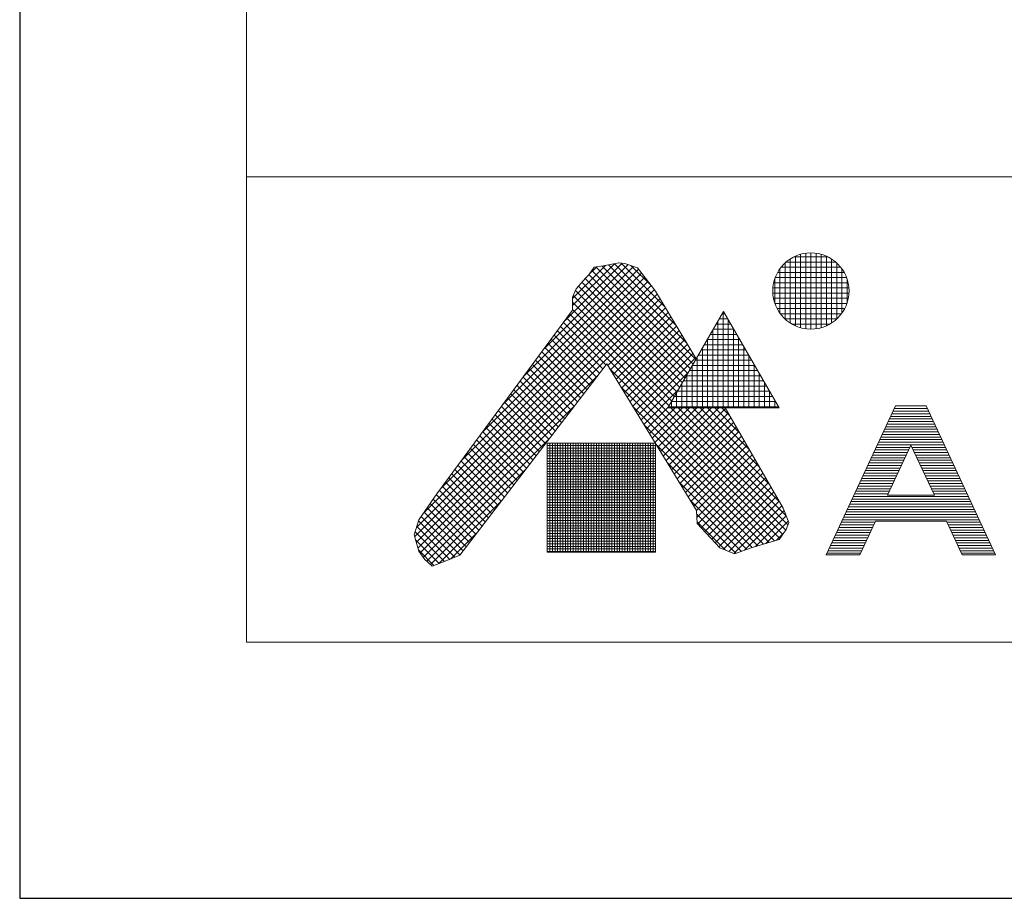
# Model space of a CAD drawing. Units: millimetres. Extents: x 386 to 2486, y 310 to 3280.
# Drawn here: x 386 to 767, y 310 to 650 of the extents above; entities that cross this region are included whole.
import ezdxf

# ---------------------------------------------------------------- set-up
doc = ezdxf.new("R2010")
doc.units = ezdxf.units.MM
doc.header["$LTSCALE"] = 10
doc.layers.add('図面枠', color=6, linetype='Continuous', lineweight=20)
doc.layers.add('文字', color=4, linetype='Continuous', lineweight=15)

msp = doc.modelspace()

# ---------------------------------------------------------------- linework, layer by layer
at = {"layer": 'Defpoints', "linetype": 'Continuous'}
msp.add_lwpolyline([(386.0197675, 310.0836673), (2486.0197675, 310.0836673), (2486.0197675, 3280.0836673), (386.0197675, 3280.0836673)], close=True, dxfattribs=at)
at = {"layer": '図面枠', "linetype": 'Continuous'}
for p, q in [((473.7869828, 409.2592763), (473.7869828, 3180.9080584)), ((2398.2525523, 589.2592762), (473.7869828, 589.2592762)), ((473.7869828, 589.2592762), (473.7869828, 409.2592763)), ((2398.2525523, 409.2592763), (473.7869828, 409.2592763))]:
    msp.add_line(p, q, dxfattribs=at)
at = {"layer": '文字', "linetype": 'Continuous'}
for p, q in [((684.2429292, 532.7001106), (684.2429292, 557.4818222)), ((685.6258849, 558.2741938), (698.8957317, 558.2741938)), ((686.2429292, 531.614883), (686.2429292, 558.5670498)), ((688.2429292, 530.8896868), (688.2429292, 559.2922459)), ((690.2429292, 530.4708481), (690.2429292, 559.7110846)), ((692.2429292, 530.3322614), (692.2429292, 559.8496714)), ((694.2429292, 530.4659573), (694.2429292, 559.7159754)), ((696.2429292, 530.8796186), (696.2429292, 559.3023142)), ((698.2429292, 531.5989716), (698.2429292, 558.5829611)), ((700.2429292, 532.6770452), (700.2429292, 557.5048876)), ((573.1535276, 501.255501), (625.4899401, 553.5919136)), ((581.1438342, 512.0742348), (623.646862, 554.5772625)), ((589.1341409, 522.8929685), (621.5255417, 555.2843693)), ((597.1244475, 533.7117023), (619.2337343, 555.8209891)), ((600.002077, 539.4177589), (616.2198293, 555.6355112)), ((600.002077, 542.246186), (612.7179671, 554.9620761)), ((606.2728638, 551.3107921), (608.3631261, 554.3300598)), ((606.3507315, 551.4232676), (609.3951233, 554.4676595)), ((607.4960009, 553.0775456), (645.6248476, 514.9486989)), ((608.3631261, 554.3300598), (611.8468965, 554.7945626)), ((608.988527, 554.4134466), (646.6601238, 516.7418498)), ((611.484198, 554.7462028), (647.6954, 518.5350008)), ((611.8468965, 554.7945626), (617.8854319, 555.9558194)), ((613.8743671, 555.1844608), (644.1929449, 524.865883)), ((616.2465963, 555.6406587), (639.9188773, 531.9683777)), ((617.8854319, 555.9558194), (620.2079456, 555.723568)), ((618.8570217, 555.8586604), (635.6448096, 539.0708725)), ((620.2079456, 555.723568), (625.0852242, 554.0978085)), ((622.6268391, 554.9172702), (630.6342716, 546.9098377)), ((625.0852242, 554.0978085), (626.9432351, 551.7752948)), ((680.2429292, 536.524154), (680.2429292, 553.6577788)), ((680.7071064, 554.2741938), (703.8145102, 554.2741938)), ((682.2429292, 534.2529873), (682.2429292, 555.9289455)), ((682.6298625, 556.2741938), (701.8917542, 556.2741938)), ((702.2429292, 534.2200439), (702.2429292, 555.9618889)), ((704.2429292, 536.474211), (704.2429292, 553.7077217)), ((549.1826077, 468.7992998), (629.1930016, 548.8096936)), ((557.1729144, 479.6180335), (627.9728957, 550.4180149)), ((565.163221, 490.4367673), (626.7470189, 552.0205651)), ((601.3955852, 545.9690108), (605.111607, 550.1495353)), ((604.9495128, 549.9671794), (643.5542952, 511.362397)), ((605.111607, 550.1495353), (606.2728638, 551.3107921)), ((606.338917, 551.4062023), (644.5895714, 513.1555479)), ((626.9432351, 551.7752948), (632.0527651, 545.0400053)), ((678.2429292, 540.4737423), (678.2429292, 549.7081904)), ((678.4422032, 550.2741938), (706.0794134, 550.2741938)), ((679.3681384, 552.2741938), (705.1534782, 552.2741938)), ((706.2429292, 540.3665628), (706.2429292, 549.8153699)), ((539.5825892, 453.542427), (631.6332132, 545.593051)), ((542.3497826, 459.1380475), (630.4131074, 547.2013723)), ((600.002077, 542.7174917), (601.3955852, 545.9690108)), ((601.1156297, 545.3157812), (640.4484667, 505.9829442)), ((602.2874638, 546.9723742), (641.4837429, 507.7760951)), ((603.6184883, 548.4697768), (642.5190191, 509.5692461)), ((632.0527651, 545.0400053), (647.8458578, 518.7956013)), ((677.5495995, 546.2741938), (706.9720172, 546.2741938)), ((677.8494671, 548.2741938), (706.6721496, 548.2741938)), ((538.8995627, 450.0309734), (632.7499828, 543.8813935)), ((539.5460603, 447.8490439), (633.8125963, 542.1155799)), ((600.002077, 537.6079617), (600.002077, 542.7174917)), ((600.2671015, 543.3358822), (639.4131905, 504.1897932)), ((677.5247106, 544.2741938), (706.996906, 544.2741938)), ((677.7733833, 542.2741938), (706.7482334, 542.2741938)), ((540.192558, 445.6671144), (634.8752098, 540.3497663)), ((547.513269, 466.5390447), (600.002077, 537.6079617)), ((600.002077, 540.7724796), (638.3779143, 502.3966423)), ((600.002077, 537.9440525), (637.3426382, 500.6034913)), ((613.639186, 516.2853153), (635.9378233, 538.5839526)), ((678.3102386, 540.2741938), (706.211378, 540.2741938)), ((679.1706859, 538.2741938), (705.3509307, 538.2741938)), ((597.7417527, 534.5475226), (681.391985, 450.8972903)), ((598.9433025, 536.1743998), (682.5759777, 452.5417246)), ((614.7123194, 514.5300215), (637.0004368, 536.818139)), ((615.7854527, 512.7747278), (638.0630503, 535.0523254)), ((636.9331137, 499.8941742), (658.4331137, 537.1332666)), ((656.7824273, 534.2741938), (660.0838002, 534.2741938)), ((657.9371278, 536.2741938), (658.9290997, 536.2741938)), ((658.2429292, 499.8941742), (658.2429292, 536.8038573)), ((658.4331137, 537.1332666), (679.9331137, 499.8941742)), ((660.2429292, 499.8941742), (660.2429292, 533.9985742)), ((680.4250906, 536.2741938), (704.096526, 536.2741938)), ((682.2200353, 534.2741938), (702.3015814, 534.2741938)), ((595.3386529, 531.2937681), (611.7002174, 514.9322036)), ((596.5402028, 532.9206453), (612.9288781, 516.53197)), ((616.8585861, 511.0194341), (639.1256639, 533.2865118)), ((617.9317195, 509.2641403), (640.1882774, 531.5206982)), ((619.0048529, 507.5088466), (641.2508909, 529.7548845)), ((654.2429292, 499.8941742), (654.2429292, 529.8756541)), ((654.4730262, 530.2741938), (662.3932013, 530.2741938)), ((655.6277267, 532.2741938), (661.2385007, 532.2741938)), ((656.2429292, 499.8941742), (656.2429292, 533.3397557)), ((662.2429292, 499.8941742), (662.2429292, 530.5344726)), ((684.9430195, 532.2741938), (699.5785971, 532.2741938)), ((591.7340033, 526.4131363), (608.0142352, 510.1329044)), ((592.9355532, 528.0400136), (609.2428959, 511.7326708)), ((594.1371031, 529.6668908), (610.4715566, 513.3324372)), ((620.0779863, 505.7535529), (642.3135044, 527.9890709)), ((621.1511197, 503.9982591), (643.3761179, 526.2232573)), ((652.1636251, 526.2741938), (664.7026023, 526.2741938)), ((652.2429292, 499.8941742), (652.2429292, 526.4115525)), ((653.3183256, 528.2741938), (663.5479018, 528.2741938)), ((664.2429292, 499.8941742), (664.2429292, 527.070371)), ((589.3309036, 523.1593818), (605.5569138, 506.9333716)), ((590.5324535, 524.786259), (606.7855745, 508.533138)), ((622.2242531, 502.2429654), (644.4387314, 524.4574437)), ((623.2973865, 500.4876717), (645.5013449, 522.6916301)), ((649.854224, 522.2741938), (667.0120034, 522.2741938)), ((650.2429292, 499.8941742), (650.2429292, 522.9474509)), ((651.0089246, 524.2741938), (665.8573029, 524.2741938)), ((666.2429292, 499.8941742), (666.2429292, 523.6062694)), ((586.9278039, 519.9056273), (603.0995923, 503.7338388)), ((588.1293537, 521.5325045), (604.328253, 505.3336052)), ((624.3705199, 498.7323779), (646.5639584, 520.9258164)), ((625.4436533, 496.9770842), (647.6265719, 519.1600028)), ((648.2429292, 499.8941742), (648.2429292, 519.4833493)), ((648.6995235, 520.2741938), (668.166704, 520.2741938)), ((668.2429292, 499.8941742), (668.2429292, 520.1421678)), ((613.2404047, 516.9375904), (556.3388208, 442.8494057)), ((583.3231542, 515.0249955), (599.4136102, 498.9345396)), ((584.5247041, 516.6518728), (600.6422709, 500.534306)), ((585.726254, 518.27875), (601.8709316, 502.1340724)), ((647.9483292, 460.1668267), (613.2404047, 516.9375904)), ((614.368577, 515.0922712), (680.2079922, 449.2528559)), ((646.2429292, 499.8941742), (646.2429292, 516.0192476)), ((646.3901224, 516.2741938), (670.476105, 516.2741938)), ((647.544823, 518.2741938), (669.3214045, 518.2741938)), ((670.2429292, 499.8941742), (670.2429292, 516.6780661)), ((541.0804397, 443.726569), (609.7605557, 512.406685)), ((580.9200545, 511.771241), (596.9562887, 495.7350068)), ((582.1216044, 513.3981182), (598.1849494, 497.3347732)), ((626.5167867, 495.2217905), (644.7794862, 513.48449)), ((644.0807213, 512.2741938), (672.7855061, 512.2741938)), ((644.2429292, 499.8941742), (644.2429292, 512.555146)), ((645.2354219, 514.2741938), (671.6308056, 514.2741938)), ((672.2429292, 499.8941742), (672.2429292, 513.2139645)), ((577.3154049, 506.8906092), (593.2703066, 490.9357076)), ((578.5169548, 508.5174865), (594.4989673, 492.535474)), ((579.7185046, 510.1443637), (595.727628, 494.1352404)), ((618.8180875, 507.8143335), (678.2286667, 448.4037543)), ((641.7713203, 508.2741938), (675.0949072, 508.2741938)), ((642.2429292, 499.8941742), (642.2429292, 509.0910444)), ((642.9260208, 510.2741938), (673.9402067, 510.2741938)), ((674.2429292, 499.8941742), (674.2429292, 509.7498629)), ((574.9123052, 503.6368547), (590.8129851, 487.7361747)), ((576.113855, 505.263732), (592.0416458, 489.3359412)), ((627.5899201, 493.4664968), (640.9157829, 506.7923596)), ((639.4619192, 504.2741938), (677.4043083, 504.2741938)), ((640.2429292, 499.8941742), (640.2429292, 505.6269428)), ((640.6166197, 506.2741938), (676.2496077, 506.2741938)), ((676.2429292, 499.8941742), (676.2429292, 506.2857613)), ((542.258951, 442.0766532), (600.3961686, 500.2138707)), ((572.5092054, 500.3831002), (588.3556637, 484.5366419)), ((573.7107553, 502.0099775), (589.5843244, 486.1364083)), ((623.267598, 500.5363958), (676.0529535, 447.7510404)), ((628.6630535, 491.711203), (637.0520796, 500.1002291)), ((629.7361869, 489.9559093), (639.6744518, 499.8941742)), ((630.8093203, 488.2006156), (642.5028789, 499.8941742)), ((631.8824537, 486.4453218), (645.331306, 499.8941742)), ((632.9555871, 484.6900281), (648.1597332, 499.8941742)), ((634.0287205, 482.9347344), (650.9881603, 499.8941742)), ((635.1018538, 481.1794406), (653.8165874, 499.8941742)), ((636.1749872, 479.4241469), (656.6450145, 499.8941742)), ((636.9331137, 499.8941742), (679.9331137, 499.8941742)), ((637.1525181, 500.2741938), (679.7137093, 500.2741938)), ((637.2481206, 477.6688532), (659.1954975, 499.6162301)), ((638.0519553, 499.8941742), (683.3511392, 454.5949903)), ((638.2429292, 499.8941742), (638.2429292, 502.1628412)), ((638.3072186, 502.2741938), (678.5590088, 502.2741938)), ((640.8803824, 499.8941742), (682.6772876, 458.097269)), ((643.7088095, 499.8941742), (680.1374071, 463.4655767)), ((646.5372366, 499.8941742), (676.2427616, 470.1886492)), ((649.3656638, 499.8941742), (672.3481162, 476.9117218)), ((652.1940909, 499.8941742), (668.4534708, 483.6347944)), ((655.022518, 499.8941742), (664.5588253, 490.3578669)), ((657.8509451, 499.8941742), (660.6641799, 497.0809395)), ((659.0344858, 499.8941742), (681.5132026, 461.0906306)), ((678.2429292, 499.8941742), (678.2429292, 502.8216597)), ((725.040294, 500.5848466), (698.2036912, 443.0335661)), ((724.5739863, 499.5848466), (737.406198, 499.5848466)), ((736.9398903, 500.5848466), (725.040294, 500.5848466)), ((725.040294, 500.5848466), (736.9398903, 500.5848466)), ((736.9398903, 500.5848466), (763.7764931, 443.0335661)), ((568.9045558, 495.5024684), (584.6696815, 479.7373427)), ((570.1061057, 497.1293457), (585.8983423, 481.3371091)), ((571.3076556, 498.7562229), (587.127003, 482.9368755)), ((638.321254, 475.9135595), (660.2329823, 497.8252877)), ((639.3943874, 474.1582657), (661.2704671, 496.0343454)), ((722.7087557, 495.5848466), (739.2714286, 495.5848466)), ((723.1750634, 496.5848466), (738.8051209, 496.5848466)), ((723.641371, 497.5848466), (738.3388133, 497.5848466)), ((724.1076787, 498.5848466), (737.8725056, 498.5848466)), ((566.5014561, 492.2487139), (582.2123601, 476.5378099)), ((567.703006, 493.8755912), (583.4410208, 478.1375763)), ((627.7171086, 493.2584582), (673.8772403, 447.0983264)), ((640.4675208, 472.402972), (662.3079519, 494.243403)), ((641.5406542, 470.6476783), (663.3454366, 492.4524607)), ((721.3098327, 492.5848466), (740.6703516, 492.5848466)), ((721.7761404, 493.5848466), (740.2040439, 493.5848466)), ((722.242448, 494.5848466), (739.7377363, 494.5848466)), ((543.5810049, 440.5702799), (591.0317815, 488.0210565)), ((564.0983563, 488.9949594), (579.7550387, 473.3382771)), ((565.2999062, 490.6218367), (580.9836994, 474.9380435)), ((642.6137876, 468.8923845), (664.3829214, 490.6615184)), ((643.686921, 467.1370908), (665.4204062, 488.870576)), ((719.4446021, 488.5848466), (742.5355822, 488.5848466)), ((719.9109097, 489.5848466), (742.0692745, 489.5848466)), ((720.3772174, 490.5848466), (741.6029669, 490.5848466)), ((720.8435251, 491.5848466), (741.1366592, 491.5848466)), ((560.4937067, 484.1143276), (576.0690565, 468.5389779)), ((561.6952566, 485.7412049), (577.2977172, 470.1387443)), ((562.8968065, 487.3680822), (578.5263779, 471.7385107)), ((590.1313941, 486.1662566), (590.1313941, 444.0685645)), ((632.1698921, 486.1662566), (590.1313941, 486.1662566)), ((590.1313941, 485.2741938), (632.1698921, 485.2741938)), ((590.1313941, 484.2741938), (632.1698921, 484.2741938)), ((590.2429292, 444.0685645), (590.2429292, 486.1662566)), ((591.2429292, 444.0685645), (591.2429292, 486.1662566)), ((592.2429292, 444.0685645), (592.2429292, 486.1662566)), ((593.2429292, 444.0685645), (593.2429292, 486.1662566)), ((594.2429292, 444.0685645), (594.2429292, 486.1662566)), ((595.2429292, 444.0685645), (595.2429292, 486.1662566)), ((596.2429292, 444.0685645), (596.2429292, 486.1662566)), ((597.2429292, 444.0685645), (597.2429292, 486.1662566)), ((598.2429292, 444.0685645), (598.2429292, 486.1662566)), ((599.2429292, 444.0685645), (599.2429292, 486.1662566)), ((600.2429292, 444.0685645), (600.2429292, 486.1662566)), ((601.2429292, 444.0685645), (601.2429292, 486.1662566)), ((602.2429292, 444.0685645), (602.2429292, 486.1662566)), ((603.2429292, 444.0685645), (603.2429292, 486.1662566)), ((604.2429292, 444.0685645), (604.2429292, 486.1662566)), ((605.2429292, 444.0685645), (605.2429292, 486.1662566)), ((606.2429292, 444.0685645), (606.2429292, 486.1662566)), ((607.2429292, 444.0685645), (607.2429292, 486.1662566)), ((608.2429292, 444.0685645), (608.2429292, 486.1662566)), ((609.2429292, 444.0685645), (609.2429292, 486.1662566)), ((610.2429292, 444.0685645), (610.2429292, 486.1662566)), ((611.2429292, 444.0685645), (611.2429292, 486.1662566)), ((612.2429292, 444.0685645), (612.2429292, 486.1662566)), ((613.2429292, 444.0685645), (613.2429292, 486.1662566)), ((614.2429292, 444.0685645), (614.2429292, 486.1662566)), ((615.2429292, 444.0685645), (615.2429292, 486.1662566)), ((616.2429292, 444.0685645), (616.2429292, 486.1662566)), ((617.2429292, 444.0685645), (617.2429292, 486.1662566)), ((618.2429292, 444.0685645), (618.2429292, 486.1662566)), ((619.2429292, 444.0685645), (619.2429292, 486.1662566)), ((620.2429292, 444.0685645), (620.2429292, 486.1662566)), ((621.2429292, 444.0685645), (621.2429292, 486.1662566)), ((622.2429292, 444.0685645), (622.2429292, 486.1662566)), ((623.2429292, 444.0685645), (623.2429292, 486.1662566)), ((624.2429292, 444.0685645), (624.2429292, 486.1662566)), ((625.2429292, 444.0685645), (625.2429292, 486.1662566)), ((626.2429292, 444.0685645), (626.2429292, 486.1662566)), ((627.2429292, 444.0685645), (627.2429292, 486.1662566)), ((628.2429292, 444.0685645), (628.2429292, 486.1662566)), ((629.2429292, 444.0685645), (629.2429292, 486.1662566)), ((630.2429292, 444.0685645), (630.2429292, 486.1662566)), ((631.2429292, 444.0685645), (631.2429292, 486.1662566)), ((632.1666191, 485.9805205), (671.7015272, 446.4456125)), ((632.1698921, 444.0685645), (632.1698921, 486.1662566)), ((644.7600544, 465.3817971), (666.457891, 487.0796337)), ((645.8331878, 463.6265033), (667.4953758, 485.2886913)), ((717.5793715, 484.5848466), (730.5793715, 484.5848466)), ((718.0456791, 485.5848466), (743.9345052, 485.5848466)), ((718.5119868, 486.5848466), (743.4681975, 486.5848466)), ((718.9782944, 487.5848466), (743.0018899, 487.5848466)), ((730.9900921, 485.4656399), (721.9287673, 466.0335661)), ((730.9900921, 485.4656399), (740.051417, 466.0335661)), ((731.4008128, 484.5848466), (744.4008128, 484.5848466)), ((558.090607, 480.8605731), (573.6117351, 465.3394451)), ((559.2921569, 482.4874504), (574.8403958, 466.9392115)), ((590.1313941, 483.2741938), (632.1698921, 483.2741938)), ((590.1313941, 482.2741938), (632.1698921, 482.2741938)), ((590.1313941, 481.2741938), (632.1698921, 481.2741938)), ((590.1313941, 480.2741938), (632.1698921, 480.2741938)), ((646.9063212, 461.8712096), (668.5328605, 483.497749)), ((647.953017, 460.0894783), (669.5703453, 481.7068066)), ((715.7141408, 480.5848466), (728.7141408, 480.5848466)), ((716.1804485, 481.5848466), (729.1804485, 481.5848466)), ((716.6467561, 482.5848466), (729.6467561, 482.5848466)), ((717.1130638, 483.5848466), (730.1130638, 483.5848466)), ((731.8671205, 483.5848466), (744.8671205, 483.5848466)), ((732.3334282, 482.5848466), (745.3334282, 482.5848466)), ((732.7997358, 481.5848466), (745.7997358, 481.5848466)), ((733.2660435, 480.5848466), (746.2660435, 480.5848466)), ((555.6875073, 477.6068186), (571.1544136, 462.1399123)), ((556.8890571, 479.2336959), (572.3830743, 463.7396787)), ((590.1313941, 479.2741938), (632.1698921, 479.2741938)), ((590.1313941, 478.2741938), (632.1698921, 478.2741938)), ((590.1313941, 477.2741938), (632.1698921, 477.2741938)), ((636.6161296, 478.7025829), (669.525814, 445.7928985)), ((648.1146414, 457.4226756), (670.6078301, 479.9158643)), ((648.4253484, 454.9049554), (671.6453149, 478.1249219)), ((713.8489102, 476.5848466), (726.8489102, 476.5848466)), ((714.3152178, 477.5848466), (727.3152178, 477.5848466)), ((714.7815255, 478.5848466), (727.7815255, 478.5848466)), ((715.2478332, 479.5848466), (728.2478332, 479.5848466)), ((733.7323511, 479.5848466), (746.7323511, 479.5848466)), ((734.1986588, 478.5848466), (747.1986588, 478.5848466)), ((734.6649664, 477.5848466), (747.6649664, 477.5848466)), ((735.1312741, 476.5848466), (748.1312741, 476.5848466)), ((545.056706, 439.2175539), (581.6673944, 475.8282423)), ((552.0828577, 472.7261868), (567.4684315, 457.340613)), ((553.2844075, 474.3530641), (568.6970922, 458.9403794)), ((554.4859574, 475.9799414), (569.9257529, 460.5401459)), ((590.1313941, 476.2741938), (632.1698921, 476.2741938)), ((590.1313941, 475.2741938), (632.1698921, 475.2741938)), ((590.1313941, 474.2741938), (632.1698921, 474.2741938)), ((590.1313941, 473.2741938), (632.1698921, 473.2741938)), ((649.7916225, 453.4428024), (672.6827996, 476.3339796)), ((651.1578966, 451.9806494), (673.7202844, 474.5430372)), ((652.5241707, 450.5184964), (674.7577692, 472.7520949)), ((711.9836796, 472.5848466), (724.9836796, 472.5848466)), ((712.4499872, 473.5848466), (725.4499872, 473.5848466)), ((712.9162949, 474.5848466), (725.9162949, 474.5848466)), ((713.3826025, 475.5848466), (726.3826025, 475.5848466)), ((735.5975818, 475.5848466), (748.5975818, 475.5848466)), ((736.0638894, 474.5848466), (749.0638894, 474.5848466)), ((736.5301971, 473.5848466), (749.5301971, 473.5848466)), ((736.9965047, 472.5848466), (749.9965047, 472.5848466)), ((549.6797579, 469.4724323), (565.01111, 454.1410802)), ((550.8813078, 471.0993096), (566.2397707, 455.7408466)), ((590.1313941, 472.2741938), (632.1698921, 472.2741938)), ((590.1313941, 471.2741938), (632.1698921, 471.2741938)), ((590.1313941, 470.2741938), (632.1698921, 470.2741938)), ((590.1313941, 469.2741938), (632.1698921, 469.2741938)), ((641.0656402, 471.4246452), (667.4278152, 445.0624702)), ((653.8904448, 449.0563434), (675.795254, 470.9611525)), ((655.256719, 447.5941904), (676.8327388, 469.1702102)), ((710.5847566, 469.5848466), (723.5847566, 469.5848466)), ((711.0510642, 470.5848466), (724.0510642, 470.5848466)), ((711.5173719, 471.5848466), (724.5173719, 471.5848466)), ((737.4628124, 471.5848466), (750.4628124, 471.5848466)), ((737.9291201, 470.5848466), (750.9291201, 470.5848466)), ((738.3954277, 469.5848466), (751.3954277, 469.5848466)), ((540.5457281, 456.5522361), (547.513269, 466.5390447)), ((547.2843741, 466.2109619), (562.5537886, 450.9415474)), ((548.4782081, 467.8455551), (563.7824493, 452.5413138)), ((590.1313941, 468.2741938), (632.1698921, 468.2741938)), ((590.1313941, 467.2741938), (632.1698921, 467.2741938)), ((590.1313941, 466.2741938), (632.1698921, 466.2741938)), ((590.1313941, 465.2741938), (632.1698921, 465.2741938)), ((656.6229931, 446.1320374), (677.8702235, 467.3792678)), ((658.4418742, 445.1224914), (678.9077083, 465.5883255)), ((708.719526, 465.5848466), (753.2606583, 465.5848466)), ((709.1858336, 466.5848466), (722.1858336, 466.5848466)), ((709.6521413, 467.5848466), (722.6521413, 467.5848466)), ((710.1184489, 468.5848466), (723.1184489, 468.5848466)), ((721.9287673, 466.0335661), (740.051417, 466.0335661)), ((738.8617354, 468.5848466), (751.8617354, 468.5848466)), ((739.328043, 467.5848466), (752.328043, 467.5848466)), ((739.7943507, 466.5848466), (752.7943507, 466.5848466)), ((543.7972721, 461.2127825), (558.8678064, 446.1422482)), ((544.9596394, 462.8788423), (560.0964672, 447.7420146)), ((546.1220068, 464.5449021), (561.3251279, 449.341781)), ((548.2971473, 439.6295681), (572.3030073, 463.6354281)), ((590.1313941, 464.2741938), (632.1698921, 464.2741938)), ((590.1313941, 463.2741938), (632.1698921, 463.2741938)), ((590.1313941, 462.2741938), (632.1698921, 462.2741938)), ((590.1313941, 461.2741938), (632.1698921, 461.2741938)), ((645.5151507, 464.1467075), (665.343711, 444.3181472)), ((660.4544089, 444.306599), (679.9451931, 463.7973831)), ((662.4669436, 443.4907065), (680.9826779, 462.0064408)), ((706.8542953, 461.5848466), (755.125889, 461.5848466)), ((707.320603, 462.5848466), (754.6595813, 462.5848466)), ((707.7869106, 463.5848466), (754.1932737, 463.5848466)), ((708.2532183, 464.5848466), (753.726966, 464.5848466)), ((541.4725375, 457.8806629), (556.410485, 442.9427154)), ((542.6349048, 459.5467227), (557.6391457, 444.5424818)), ((590.1313941, 460.2741938), (632.1698921, 460.2741938)), ((590.1313941, 459.2741938), (632.1698921, 459.2741938)), ((590.1313941, 458.2741938), (632.1698921, 458.2741938)), ((648.2562639, 455.0859055), (647.9483292, 460.1668267)), ((648.0310212, 458.80241), (663.2596068, 443.5738243)), ((666.555645, 444.7509808), (681.9001884, 460.0955242)), ((670.8117795, 446.1786882), (682.692148, 458.0590567)), ((681.5132026, 461.0906306), (683.6687449, 455.5478074)), ((704.9890647, 457.5848466), (756.9911196, 457.5848466)), ((705.4553723, 458.5848466), (756.524812, 458.5848466)), ((705.92168, 459.5848466), (756.0585043, 459.5848466)), ((706.3879877, 460.5848466), (755.5921966, 460.5848466)), ((538.6877172, 450.745952), (540.5457281, 456.5522361)), ((539.7210934, 453.9752527), (552.4621994, 441.2341467)), ((540.4067727, 456.1180005), (554.4587362, 442.0660371)), ((590.1313941, 457.2741938), (632.1698921, 457.2741938)), ((590.1313941, 456.2741938), (632.1698921, 456.2741938)), ((590.1313941, 455.2741938), (632.1698921, 455.2741938)), ((590.1313941, 454.2741938), (632.1698921, 454.2741938)), ((648.2135003, 455.7915037), (659.1829479, 444.8220561)), ((657.0324005, 445.6938997), (648.2562639, 455.0859055)), ((674.8523897, 447.3908712), (683.4841076, 456.0225891)), ((683.6687449, 455.5478074), (682.744941, 452.7763959)), ((703.1238341, 453.5848466), (716.1238341, 453.5848466)), ((703.5901417, 454.5848466), (716.5901417, 454.5848466)), ((704.0564494, 455.5848466), (717.0564494, 455.5848466)), ((704.522757, 456.5848466), (757.4574273, 456.5848466)), ((717.2656907, 456.0335661), (711.2036912, 443.0335661)), ((717.2656907, 456.0335661), (744.7144936, 456.0335661)), ((744.7144936, 456.0335661), (750.7764931, 443.0335661)), ((744.9237349, 455.5848466), (757.9237349, 455.5848466)), ((745.3900426, 454.5848466), (758.3900426, 454.5848466)), ((745.8563502, 453.5848466), (758.8563502, 453.5848466)), ((540.5457281, 444.4751652), (538.6877172, 450.745952)), ((539.0354141, 451.8325049), (550.4540299, 440.4138891)), ((552.9215486, 441.4255422), (562.9386202, 451.4426138)), ((590.1313941, 453.2741938), (632.1698921, 453.2741938)), ((590.1313941, 452.2741938), (632.1698921, 452.2741938)), ((590.1313941, 451.2741938), (632.1698921, 451.2741938)), ((590.1313941, 450.2741938), (632.1698921, 450.2741938)), ((678.8929998, 448.6030543), (681.9184828, 451.6285373)), ((682.744941, 452.7763959), (679.9735295, 448.9272132)), ((701.7249111, 450.5848466), (714.7249111, 450.5848466)), ((702.1912187, 451.5848466), (715.1912187, 451.5848466)), ((702.6575264, 452.5848466), (715.6575264, 452.5848466)), ((746.3226579, 452.5848466), (759.3226579, 452.5848466)), ((746.7889656, 451.5848466), (759.7889656, 451.5848466)), ((747.2552732, 450.5848466), (760.2552732, 450.5848466)), ((539.2747392, 448.7647526), (548.37985, 439.6596418)), ((590.1313941, 449.2741938), (632.1698921, 449.2741938)), ((590.1313941, 448.2741938), (632.1698921, 448.2741938)), ((590.1313941, 447.2741938), (632.1698921, 447.2741938)), ((590.1313941, 446.2741938), (632.1698921, 446.2741938)), ((679.9735295, 448.9272132), (669.1958179, 445.6938997)), ((699.8596804, 446.5848466), (712.8596804, 446.5848466)), ((700.3259881, 447.5848466), (713.3259881, 447.5848466)), ((700.7922958, 448.5848466), (713.7922958, 448.5848466)), ((701.2586034, 449.5848466), (714.2586034, 449.5848466)), ((747.7215809, 449.5848466), (760.7215809, 449.5848466)), ((748.1878885, 448.5848466), (761.1878885, 448.5848466)), ((748.6541962, 447.5848466), (761.6541962, 447.5848466)), ((749.1205039, 446.5848466), (762.1205039, 446.5848466)), ((540.4656559, 444.7454088), (546.3056701, 438.9053946)), ((542.8682417, 441.2236461), (540.5457281, 444.4751652)), ((556.3388208, 442.8494057), (550.7647881, 440.526892)), ((590.1313941, 445.2741938), (632.1698921, 445.2741938)), ((590.1313941, 444.2741938), (632.1698921, 444.2741938)), ((590.1313941, 444.0685645), (632.1698921, 444.0685645)), ((662.7291909, 443.38439), (657.0324005, 445.6938997)), ((669.1958179, 445.6938997), (662.7291909, 443.38439)), ((698.2036912, 443.0335661), (711.2036912, 443.0335661)), ((698.4607575, 443.5848466), (711.4607575, 443.5848466)), ((698.9270651, 444.5848466), (711.9270651, 444.5848466)), ((699.3933728, 445.5848466), (712.3933728, 445.5848466)), ((749.5868115, 445.5848466), (762.5868115, 445.5848466)), ((750.0531192, 444.5848466), (763.0531192, 444.5848466)), ((750.5194268, 443.5848466), (763.5194268, 443.5848466)), ((750.7764931, 443.0335661), (763.7764931, 443.0335661)), ((545.6552581, 438.6688811), (542.8682417, 441.2236461)), ((550.7647881, 440.526892), (545.6552581, 438.6688811))]:
    msp.add_line(p, q, dxfattribs=at)
msp.add_circle((692.2608083, 545.0909664), 14.7587158, dxfattribs=at)

doc.saveas('drawing.dxf')
